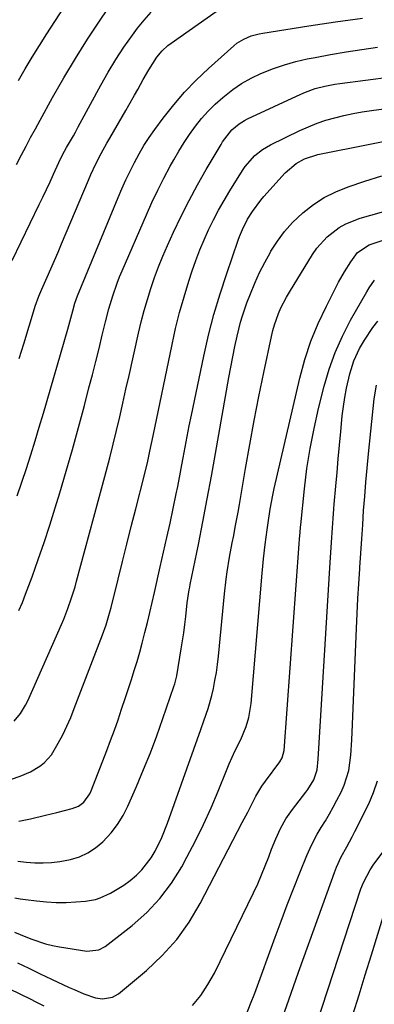
# Model space of a CAD drawing. Units: inches. Extents: x 1857394 to 1862678, y 415985 to 421264.
# Drawn here: x 1859194 to 1859308, y 418851 to 419168 of the extents above; entities that cross this region are included whole.
import ezdxf

# ---------------------------------------------------------------- set-up
doc = ezdxf.new("R2010")
doc.units = ezdxf.units.IN
doc.header["$MEASUREMENT"] = 0
doc.layers.add('7', color=7, linetype='Continuous')
doc.layers.add('8', color=7, linetype='Continuous')

msp = doc.modelspace()

# ---------------------------------------------------------------- linework, layer by layer
at = {"layer": '7', "color": 18}
for points in [[(1859192.55, 419121.61, 1706), (1859194.19, 419124.74, 1706), (1859195.66, 419127.52, 1706), (1859197.15, 419130.3, 1706), (1859198.66, 419133.07, 1706), (1859200.18, 419135.83, 1706), (1859204.23, 419143.13, 1706), (1859207.87, 419149.48, 1706), (1859211.61, 419155.77, 1706), (1859215.51, 419161.97, 1706), (1859219.52, 419168.1, 1706), (1859229.22, 419182.54, 1706)], [(1859193.19, 419148.63, 1704), (1859195.41, 419152.44, 1704), (1859197.67, 419156.23, 1704), (1859199.99, 419159.98, 1704), (1859202.35, 419163.71, 1704), (1859210.52, 419176.4, 1704)], [(1859191.24, 419090.6, 1708), (1859199.94, 419108.64, 1708), (1859201.11, 419111.09, 1708), (1859202.27, 419113.56, 1708), (1859203.42, 419116.03, 1708), (1859204.55, 419118.5, 1708), (1859206.25, 419122.23, 1708), (1859207.42, 419124.67, 1708), (1859208.72, 419127.05, 1708), (1859210.91, 419130.83, 1708), (1859211.55, 419131.98, 1708), (1859212.48, 419133.72, 1708), (1859213.11, 419134.87, 1708), (1859219.75, 419147.19, 1708), (1859222.1, 419151.34, 1708), (1859224.57, 419155.42, 1708), (1859227.21, 419159.39, 1708), (1859229.96, 419163.29, 1708), (1859231.6, 419165.51, 1708), (1859233.72, 419168.15, 1708), (1859235.97, 419170.65, 1708)], [(1859192.82, 419014.73, 1712), (1859194.35, 419019.12, 1712), (1859195.82, 419023.54, 1712), (1859197.21, 419027.99, 1712), (1859198.59, 419032.44, 1712), (1859199.93, 419036.9, 1712), (1859201.24, 419041.37, 1712), (1859209.09, 419068.44, 1712), (1859209.43, 419069.64, 1712), (1859210.73, 419074.43, 1712), (1859211.42, 419076.83, 1712), (1859212.26, 419079.17, 1712), (1859225.32, 419110.89, 1712), (1859226.55, 419113.77, 1712), (1859227.83, 419116.62, 1712), (1859229.18, 419119.43, 1712), (1859230.58, 419122.23, 1712), (1859232.08, 419124.96, 1712), (1859233.67, 419127.65, 1712), (1859235.38, 419130.26, 1712), (1859237.17, 419132.82, 1712), (1859239.9, 419136.53, 1712), (1859243.24, 419140.79, 1712), (1859246.75, 419144.9, 1712), (1859250.51, 419148.79, 1712), (1859254.43, 419152.52, 1712), (1859262.61, 419159.83, 1712), (1859263.62, 419160.65, 1712), (1859265.81, 419162.02, 1712), (1859268.22, 419163.03, 1712), (1859270.73, 419163.73, 1712), (1859272.01, 419163.97, 1712), (1859286.73, 419166.24, 1712), (1859295.39, 419167.53, 1712), (1859304.05, 419168.77, 1712)], [(1859193.37, 418977.72, 1714), (1859194.47, 418980.37, 1714), (1859195.52, 418983.04, 1714), (1859197.61, 418988.63, 1714), (1859199.61, 418994.14, 1714), (1859201.53, 418999.66, 1714), (1859203.34, 419005.23, 1714), (1859205.08, 419010.82, 1714), (1859206.53, 419015.65, 1714), (1859208.6, 419022.68, 1714), (1859210.62, 419029.71, 1714), (1859212.56, 419036.77, 1714), (1859214.45, 419043.84, 1714), (1859215.94, 419049.52, 1714), (1859217.04, 419053.77, 1714), (1859218.12, 419058.02, 1714), (1859219.19, 419062.28, 1714), (1859220.24, 419066.54, 1714), (1859221.29, 419070.84, 1714), (1859222.38, 419075.04, 1714), (1859223.62, 419079.2, 1714), (1859225.02, 419083.3, 1714), (1859225.81, 419085.32, 1714), (1859226.64, 419087.32, 1714), (1859234.43, 419105.3, 1714), (1859236.23, 419109.3, 1714), (1859238.1, 419113.27, 1714), (1859240.09, 419117.18, 1714), (1859242.15, 419121.05, 1714), (1859243.27, 419123.1, 1714), (1859244.88, 419125.88, 1714), (1859246.57, 419128.62, 1714), (1859248.37, 419131.28, 1714), (1859250.24, 419133.9, 1714), (1859252.25, 419136.4, 1714), (1859254.37, 419138.8, 1714), (1859256.65, 419141.06, 1714), (1859259.03, 419143.21, 1714), (1859262.24, 419145.71, 1714), (1859265.12, 419147.67, 1714), (1859268.15, 419149.37, 1714), (1859271.29, 419150.89, 1714), (1859275.35, 419152.51, 1714), (1859278.92, 419153.75, 1714), (1859282.56, 419154.75, 1714), (1859286.25, 419155.61, 1714), (1859288.8, 419156.11, 1714), (1859293.8, 419157.05, 1714), (1859298.82, 419157.91, 1714), (1859303.86, 419158.67, 1714), (1859308.91, 419159.36, 1714)], [(1859191.86, 418942.1, 1716), (1859193.89, 418944.5, 1716), (1859195.54, 418947.19, 1716), (1859196.23, 418948.61, 1716), (1859207.08, 418973.2, 1716), (1859207.8, 418974.9, 1716), (1859209.15, 418978.35, 1716), (1859210.36, 418981.86, 1716), (1859211.45, 418985.4, 1716), (1859211.95, 418987.19, 1716), (1859220.34, 419018.19, 1716), (1859221.51, 419022.58, 1716), (1859222.65, 419026.98, 1716), (1859223.74, 419031.39, 1716), (1859224.8, 419035.81, 1716), (1859225.84, 419040.24, 1716), (1859226.86, 419044.66, 1716), (1859227.87, 419049.09, 1716), (1859228.87, 419053.53, 1716), (1859231.94, 419067.21, 1716), (1859232.81, 419070.83, 1716), (1859233.74, 419074.44, 1716), (1859234.76, 419078.02, 1716), (1859235.85, 419081.59, 1716), (1859237.05, 419085.12, 1716), (1859238.33, 419088.61, 1716), (1859239.74, 419092.06, 1716), (1859241.23, 419095.47, 1716), (1859243.2, 419099.76, 1716), (1859245.65, 419104.89, 1716), (1859248.2, 419109.97, 1716), (1859250.91, 419114.97, 1716), (1859253.72, 419119.91, 1716), (1859258.5, 419128.04, 1716), (1859259.01, 419128.87, 1716), (1859261.96, 419132.74, 1716), (1859264.32, 419134.72, 1716), (1859266.06, 419135.79, 1716), (1859266.98, 419136.26, 1716), (1859284.22, 419144.29, 1716), (1859285.73, 419144.94, 1716), (1859288.8, 419146.04, 1716), (1859291.98, 419146.86, 1716), (1859295.2, 419147.47, 1716), (1859296.82, 419147.71, 1716), (1859346.39, 419154.09, 1716)], [(1859185.3, 418921.4, 1718), (1859193.8, 418924.34, 1718), (1859197.07, 418925.72, 1718), (1859200.13, 418927.53, 1718), (1859201.51, 418928.63, 1718), (1859203.85, 418931.21, 1718), (1859206.05, 418934.95, 1718), (1859207.47, 418937.68, 1718), (1859208.82, 418940.44, 1718), (1859210.06, 418943.25, 1718), (1859211.22, 418946.1, 1718), (1859220.35, 418969.86, 1718), (1859221.51, 418973.14, 1718), (1859222.81, 418977.6, 1718), (1859223.1, 418978.72, 1718), (1859225.33, 418987.83, 1718), (1859226.73, 418993.5, 1718), (1859228.14, 418999.18, 1718), (1859229.57, 419004.85, 1718), (1859231.02, 419010.51, 1718), (1859233.74, 419021.06, 1718), (1859234.9, 419025.91, 1718), (1859235.6, 419029.15, 1718), (1859236.62, 419034.03, 1718), (1859242.7, 419063.52, 1718), (1859243.86, 419068.69, 1718), (1859245.13, 419073.83, 1718), (1859246.57, 419078.93, 1718), (1859248.13, 419084, 1718), (1859249.21, 419087.29, 1718), (1859250.38, 419090.66, 1718), (1859251.63, 419094, 1718), (1859253.02, 419097.28, 1718), (1859254.48, 419100.53, 1718), (1859256.07, 419103.73, 1718), (1859257.72, 419106.89, 1718), (1859259.48, 419109.99, 1718), (1859261.31, 419113.05, 1718), (1859265.43, 419119.68, 1718), (1859266.3, 419120.97, 1718), (1859269.37, 419124.44, 1718), (1859271.8, 419126.37, 1718), (1859274.48, 419127.92, 1718), (1859283.92, 419132.53, 1718), (1859286.66, 419133.76, 1718), (1859289.44, 419134.88, 1718), (1859292.28, 419135.83, 1718), (1859295.16, 419136.67, 1718), (1859298.09, 419137.36, 1718), (1859301.03, 419137.99, 1718), (1859303.99, 419138.51, 1718), (1859306.96, 419138.97, 1718), (1859348.6, 419144.57, 1718)], [(1859192.99, 418896.91, 1722), (1859195.72, 418896.62, 1722), (1859198.45, 418896.4, 1722), (1859201.17, 418896.34, 1722), (1859203.89, 418896.43, 1722), (1859206.58, 418896.77, 1722), (1859209.95, 418897.42, 1722), (1859212.84, 418898.35, 1722), (1859215.58, 418899.57, 1722), (1859218.07, 418901.22, 1722), (1859220.4, 418903.16, 1722), (1859223.12, 418906.09, 1722), (1859225.17, 418908.74, 1722), (1859226.92, 418911.6, 1722), (1859228.45, 418914.61, 1722), (1859231.27, 418921.02, 1722), (1859233.56, 418926.43, 1722), (1859235.77, 418931.88, 1722), (1859237.83, 418937.38, 1722), (1859239.79, 418942.92, 1722), (1859243.29, 418953.2, 1722), (1859243.57, 418954.06, 1722), (1859243.94, 418955.36, 1722), (1859244.13, 418956.23, 1722), (1859244.21, 418956.67, 1722), (1859245.66, 418965.35, 1722), (1859246.07, 418967.96, 1722), (1859246.46, 418970.58, 1722), (1859246.8, 418973.2, 1722), (1859247.12, 418975.83, 1722), (1859247.62, 418980.25, 1722), (1859248.27, 418984.43, 1722), (1859248.42, 418985.26, 1722), (1859248.59, 418986.09, 1722), (1859251.19, 418999.06, 1722), (1859252.63, 419006.38, 1722), (1859254.03, 419013.71, 1722), (1859255.39, 419021.04, 1722), (1859256.7, 419028.39, 1722), (1859260.99, 419052.85, 1722), (1859261.61, 419056.21, 1722), (1859262.26, 419059.55, 1722), (1859262.97, 419062.89, 1722), (1859263.72, 419066.22, 1722), (1859264.81, 419070.72, 1722), (1859265.41, 419072.82, 1722), (1859266.84, 419076.94, 1722), (1859267.97, 419079.84, 1722), (1859269.4, 419083.29, 1722), (1859270.93, 419086.69, 1722), (1859272.61, 419090.02, 1722), (1859274.4, 419093.31, 1722), (1859274.57, 419093.6, 1722), (1859276.66, 419096.87, 1722), (1859278.96, 419099.98, 1722), (1859281.55, 419102.85, 1722), (1859284.89, 419106.03, 1722), (1859288.24, 419108.62, 1722), (1859291.75, 419110.92, 1722), (1859295.52, 419112.79, 1722), (1859299.44, 419114.37, 1722), (1859304.78, 419116.15, 1722), (1859310.35, 419117.88, 1722)], [(1859192.08, 418885.11, 1724), (1859193.81, 418884.82, 1724), (1859195.54, 418884.57, 1724), (1859199.07, 418884.11, 1724), (1859202.23, 418883.8, 1724), (1859205.4, 418883.62, 1724), (1859208.57, 418883.62, 1724), (1859211.75, 418883.76, 1724), (1859214.84, 418883.99, 1724), (1859218.02, 418884.55, 1724), (1859219.55, 418885.07, 1724), (1859222.85, 418886.62, 1724), (1859225.06, 418887.85, 1724), (1859227.2, 418889.2, 1724), (1859229.23, 418890.7, 1724), (1859231.27, 418892.4, 1724), (1859233.01, 418894.14, 1724), (1859236.03, 418898, 1724), (1859237.3, 418900.11, 1724), (1859239.46, 418904.57, 1724), (1859241.28, 418909.17, 1724), (1859251.95, 418939.42, 1724), (1859252.91, 418942.12, 1724), (1859254.38, 418946.16, 1724), (1859255.51, 418950.29, 1724), (1859256.02, 418952.62, 1724), (1859256.53, 418955.19, 1724), (1859256.98, 418957.77, 1724), (1859257.34, 418960.36, 1724), (1859257.65, 418962.97, 1724), (1859259.63, 418983.09, 1724), (1859260.17, 418987.83, 1724), (1859260.51, 418990.2, 1724), (1859261.27, 418994.91, 1724), (1859262.11, 418999.6, 1724), (1859262.57, 419001.95, 1724), (1859263.08, 419004.61, 1724), (1859263.98, 419009.51, 1724), (1859264.41, 419011.97, 1724), (1859266.37, 419023.56, 1724), (1859267.74, 419031.32, 1724), (1859269.17, 419039.07, 1724), (1859270.7, 419046.8, 1724), (1859272.29, 419054.51, 1724), (1859274.76, 419066.13, 1724), (1859275.21, 419068.02, 1724), (1859275.73, 419069.88, 1724), (1859277.04, 419073.53, 1724), (1859277.81, 419075.31, 1724), (1859279.57, 419078.76, 1724), (1859280.54, 419080.44, 1724), (1859288, 419092.57, 1724), (1859289.41, 419094.6, 1724), (1859292.68, 419098.24, 1724), (1859296.58, 419101.26, 1724), (1859298.7, 419102.48, 1724), (1859303.28, 419104.27, 1724), (1859334.97, 419113.24, 1724)], [(1859191.99, 418874.05, 1726), (1859195.64, 418872.53, 1726), (1859197.52, 418871.78, 1726), (1859201.91, 418870.3, 1726), (1859204.16, 418869.77, 1726), (1859206.44, 418869.33, 1726), (1859215.28, 418867.93, 1726), (1859219.14, 418868.28, 1726), (1859221.17, 418869.39, 1726), (1859229.87, 418876.22, 1726), (1859234.54, 418880.38, 1726), (1859238.82, 418884.86, 1726), (1859242.53, 418889.83, 1726), (1859245.85, 418895.13, 1726), (1859247.52, 418898.19, 1726), (1859250.25, 418903.42, 1726), (1859252.86, 418908.71, 1726), (1859255.28, 418914.09, 1726), (1859257.58, 418919.53, 1726), (1859260.24, 418926.15, 1726), (1859261.14, 418928.3, 1726), (1859263.08, 418932.56, 1726), (1859264.84, 418936.1, 1726), (1859266.6, 418940.32, 1726), (1859267.43, 418943.26, 1726), (1859268.16, 418947.78, 1726), (1859271.76, 418989.74, 1726), (1859271.97, 418992.08, 1726), (1859272.2, 418994.41, 1726), (1859272.73, 418999.08, 1726), (1859273.33, 419003.74, 1726), (1859273.64, 419005.98, 1726), (1859274.31, 419010.45, 1726), (1859275.15, 419014.89, 1726), (1859275.63, 419017.1, 1726), (1859283.91, 419052.69, 1726), (1859285.54, 419058.68, 1726), (1859287.45, 419064.57, 1726), (1859289.8, 419070.31, 1726), (1859292.42, 419075.94, 1726), (1859296.38, 419083.65, 1726), (1859298.22, 419086.98, 1726), (1859300.27, 419090.18, 1726), (1859302.51, 419093.24, 1726), (1859306.24, 419095.66, 1726), (1859311.73, 419097.53, 1726)], [(1859192.88, 418864.09, 1728), (1859196.55, 418862.36, 1728), (1859200.23, 418860.63, 1728), (1859203.9, 418858.89, 1728), (1859209.57, 418856.19, 1728), (1859211.13, 418855.48, 1728), (1859214.3, 418854.16, 1728), (1859218.07, 418852.85, 1728), (1859220.27, 418852.54, 1728), (1859223.53, 418853.03, 1728), (1859225.41, 418854.16, 1728), (1859234.49, 418861.71, 1728), (1859239.57, 418866.49, 1728), (1859244.22, 418871.61, 1728), (1859248.23, 418877.24, 1728), (1859251.8, 418883.23, 1728), (1859265.34, 418909.36, 1728), (1859267.08, 418912.76, 1728), (1859268.8, 418916.17, 1728), (1859269.69, 418917.85, 1728), (1859271.68, 418921.1, 1728), (1859272.78, 418922.66, 1728), (1859277.46, 418928.99, 1728), (1859278.2, 418930.26, 1728), (1859278.79, 418932.62, 1728), (1859283.65, 418999.2, 1728), (1859283.77, 419000.74, 1728), (1859283.95, 419003.06, 1728), (1859284.09, 419004.6, 1728), (1859284.17, 419005.38, 1728), (1859285.36, 419016.97, 1728), (1859286.17, 419023.51, 1728), (1859287.17, 419030.02, 1728), (1859288.45, 419036.47, 1728), (1859289.92, 419042.9, 1728), (1859291.72, 419050.07, 1728), (1859293.35, 419055.58, 1728), (1859295.26, 419060.99, 1728), (1859297.61, 419066.21, 1728), (1859300.24, 419071.33, 1728), (1859305.43, 419080.49, 1728), (1859306.22, 419081.8, 1728), (1859307.98, 419084.3, 1728)], [(1859266.65, 418847.54, 1732), (1859268.02, 418850.92, 1732), (1859269.33, 418854.34, 1732), (1859275.9, 418872.39, 1732), (1859277.83, 418877.6, 1732), (1859279.8, 418882.8, 1732), (1859281.82, 418887.98, 1732), (1859283.89, 418893.15, 1732), (1859286.15, 418898.73, 1732), (1859287.17, 418901.06, 1732), (1859288.27, 418903.35, 1732), (1859289.48, 418905.58, 1732), (1859290.77, 418907.77, 1732), (1859292.1, 418909.94, 1732), (1859293.39, 418912.14, 1732), (1859294.63, 418914.36, 1732), (1859295.83, 418916.61, 1732), (1859297.18, 418919.21, 1732), (1859298.2, 418921.47, 1732), (1859299.63, 418926.17, 1732), (1859300.29, 418931.09, 1732), (1859300.67, 418936.07, 1732), (1859300.79, 418938.56, 1732), (1859302.12, 418971.96, 1732), (1859302.33, 418976.78, 1732), (1859302.57, 418981.59, 1732), (1859302.85, 418986.4, 1732), (1859303.16, 418991.2, 1732), (1859303.19, 418991.66, 1732), (1859303.51, 418996.24, 1732), (1859303.82, 419000.82, 1732), (1859304.13, 419005.39, 1732), (1859304.44, 419009.97, 1732), (1859304.78, 419014.55, 1732), (1859305.15, 419019.12, 1732), (1859305.56, 419023.69, 1732), (1859306.01, 419028.26, 1732), (1859307.85, 419046.03, 1732), (1859308.55, 419050.45, 1732)], [(1859277.18, 418843.33, 1734), (1859280.33, 418852.24, 1734), (1859283.48, 418861.14, 1734), (1859286.67, 418870.03, 1734), (1859289.86, 418878.92, 1734), (1859295.03, 418893.21, 1734), (1859295.7, 418894.93, 1734), (1859297.24, 418898.29, 1734), (1859299, 418901.54, 1734), (1859300.74, 418904.81, 1734), (1859301.58, 418906.46, 1734), (1859306.07, 418915.37, 1734), (1859307.66, 418919.05, 1734), (1859308.94, 418922.82, 1734)], [(1859289.25, 418844.27, 1736), (1859303.58, 418887.95, 1736), (1859304.38, 418890.07, 1736), (1859306.49, 418894.07, 1736), (1859307.77, 418895.94, 1736), (1859316.8, 418908.04, 1736)], [(1859300.97, 418847.33, 1738), (1859302.96, 418853.81, 1738), (1859304.95, 418860.28, 1738), (1859306.96, 418866.76, 1738), (1859311.94, 418882.84, 1738)]]:
    msp.add_polyline3d(points, dxfattribs=at)
at = {"layer": '8', "color": 18}
for points in [[(1859193.5, 419058.98, 1710), (1859194.93, 419063.73, 1710), (1859198.38, 419075.14, 1710), (1859198.63, 419075.94, 1710), (1859199.78, 419079.08, 1710), (1859200.42, 419080.62, 1710), (1859200.75, 419081.39, 1710), (1859202.46, 419085.23, 1710), (1859203.65, 419087.92, 1710), (1859204.83, 419090.61, 1710), (1859205.99, 419093.32, 1710), (1859207.14, 419096.02, 1710), (1859215.81, 419116.56, 1710), (1859216.57, 419118.3, 1710), (1859218.17, 419121.74, 1710), (1859219.88, 419125.13, 1710), (1859221.69, 419128.46, 1710), (1859222.63, 419130.11, 1710), (1859227.8, 419139.01, 1710), (1859228.75, 419140.66, 1710), (1859230.63, 419143.97, 1710), (1859231.66, 419145.8, 1710), (1859233.42, 419148.96, 1710), (1859235.19, 419152.11, 1710), (1859237.82, 419156.23, 1710), (1859239.5, 419158.18, 1710), (1859241.38, 419159.9, 1710), (1859242.4, 419160.68, 1710), (1859256.89, 419170.94, 1710)], [(1859193.36, 418909.76, 1720), (1859197.15, 418910.53, 1720), (1859201.95, 418911.74, 1720), (1859205.61, 418912.65, 1720), (1859210.56, 418913.88, 1720), (1859212.57, 418914.68, 1720), (1859214.3, 418915.97, 1720), (1859216.23, 418918.6, 1720), (1859216.69, 418919.59, 1720), (1859221.67, 418932.55, 1720), (1859222.92, 418935.86, 1720), (1859224.14, 418939.19, 1720), (1859225.32, 418942.53, 1720), (1859226.47, 418945.88, 1720), (1859227.75, 418949.71, 1720), (1859228.7, 418952.6, 1720), (1859229.63, 418955.51, 1720), (1859230.55, 418958.42, 1720), (1859231.43, 418961.34, 1720), (1859232.28, 418964.27, 1720), (1859233.07, 418967.22, 1720), (1859233.96, 418970.68, 1720), (1859234.75, 418973.9, 1720), (1859235.52, 418977.12, 1720), (1859236.28, 418980.35, 1720), (1859237.03, 418983.58, 1720), (1859238.91, 418991.86, 1720), (1859239.97, 418996.55, 1720), (1859241.02, 419001.24, 1720), (1859242.05, 419005.94, 1720), (1859243.06, 419010.64, 1720), (1859244.08, 419015.38, 1720), (1859244.57, 419017.72, 1720), (1859245.48, 419022.39, 1720), (1859245.9, 419024.73, 1720), (1859246.29, 419026.96, 1720), (1859246.92, 419030.42, 1720), (1859247.57, 419033.87, 1720), (1859248.25, 419037.31, 1720), (1859248.95, 419040.75, 1720), (1859252.95, 419059.79, 1720), (1859254.5, 419066.54, 1720), (1859256.22, 419073.23, 1720), (1859258.18, 419079.86, 1720), (1859260.32, 419086.44, 1720), (1859264.05, 419097.21, 1720), (1859264.47, 419098.36, 1720), (1859265.4, 419100.62, 1720), (1859267.03, 419103.89, 1720), (1859268.6, 419106.46, 1720), (1859271.28, 419110.1, 1720), (1859272.26, 419111.25, 1720), (1859279.17, 419118.92, 1720), (1859282.65, 419121.89, 1720), (1859285.35, 419123.36, 1720), (1859289.72, 419124.78, 1720), (1859306.44, 419128.15, 1720), (1859313.41, 419129.49, 1720)], [(1859249.29, 418850.34, 1730), (1859251.98, 418853.6, 1730), (1859254.29, 418857.12, 1730), (1859256.36, 418860.83, 1730), (1859268.98, 418886.75, 1730), (1859270.31, 418889.6, 1730), (1859271.58, 418892.46, 1730), (1859272.76, 418895.37, 1730), (1859273.87, 418898.3, 1730), (1859274.78, 418900.79, 1730), (1859276.12, 418904.16, 1730), (1859277.64, 418907.45, 1730), (1859279.42, 418910.6, 1730), (1859281.49, 418913.56, 1730), (1859285.82, 418919.15, 1730), (1859286.47, 418920.02, 1730), (1859288.42, 418923.17, 1730), (1859289.48, 418926.38, 1730), (1859289.82, 418929.8, 1730), (1859293.67, 418993.2, 1730), (1859293.77, 418994.81, 1730), (1859294.07, 418999.64, 1730), (1859294.4, 419004.39, 1730), (1859294.62, 419007.46, 1730), (1859294.87, 419010.52, 1730), (1859294.99, 419012.06, 1730), (1859295.48, 419017.8, 1730), (1859295.86, 419022.21, 1730), (1859296.25, 419026.61, 1730), (1859296.66, 419031.02, 1730), (1859297.07, 419035.42, 1730), (1859297.55, 419040.47, 1730), (1859297.9, 419043.48, 1730), (1859298.34, 419046.48, 1730), (1859298.92, 419049.46, 1730), (1859299.97, 419054.02, 1730), (1859301.29, 419058.21, 1730), (1859303.13, 419062.2, 1730), (1859304.67, 419064.89, 1730), (1859307.45, 419069.04, 1730), (1859308.97, 419071.03, 1730)], [(1859179.59, 418860.89, 1730), (1859197.18, 418852.4, 1730), (1859198.59, 418851.71, 1730), (1859201.4, 418850.31, 1730)]]:
    msp.add_polyline3d(points, dxfattribs=at)

doc.saveas('drawing.dxf')
